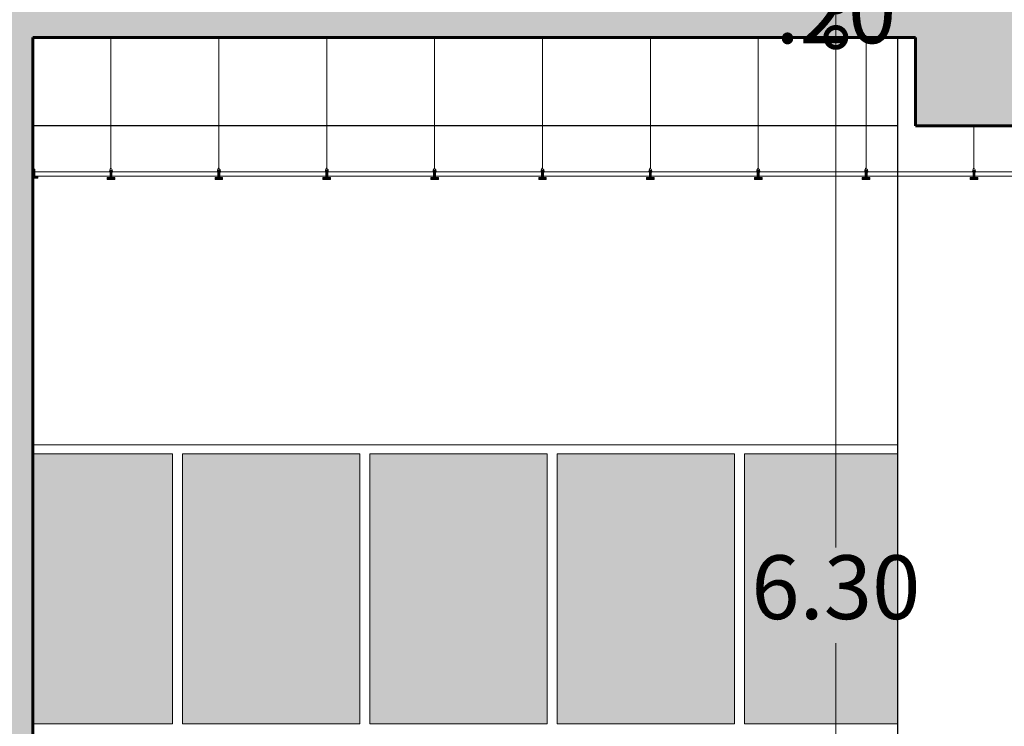
# Model space of a CAD drawing. Units: millimetres. Extents: x 600 to 1047, y 20703 to 20962.
# Drawn here: x 760 to 766, y 20713 to 20717 of the extents above; entities that cross this region are included whole.
import ezdxf

# ---------------------------------------------------------------- set-up
doc = ezdxf.new("R2010")
doc.units = ezdxf.units.MM
doc.header["$MEASUREMENT"] = 0
doc.header["$PDMODE"] = 3
for name, color, linetype, lineweight in [('AKP_AR_07 Cota 1-125', 52, 'Continuous', 9), ('AKP_AR_Elevacion1', 3, 'Continuous', 60), ('AKP_AR_Elevacion3', 4, 'Continuous', 25), ('AKP_AR_Elevacion6', 252, 'Continuous', 0)]:
    doc.layers.add(name, color=color, linetype=linetype, lineweight=lineweight)
doc.layers.add('AKP_AR_Hatch Corte', color=7, linetype='Continuous', lineweight=5, true_color=0x8f8f8f)
doc.layers.add('AKP_AR_Mobiliario Interior', color=7, linetype='Continuous', lineweight=0, true_color=0x787878)
doc.layers.add('AR_Hatch vidrio', color=7, linetype='Continuous', true_color=0xbedee9, transparency=0.4)
doc.styles.add('_AKP -5.Agency', font='AGENCYR.TTF')
doc.dimstyles.new('_AKP_B5_08 1-150', dxfattribs={"dimscale": 3, "dimtxt": 0.12, "dimasz": 0.075, "dimexe": 0.05, "dimexo": 0.15, "dimgap": 0.03, "dimtad": 1, "dimzin": 4, "dimdsep": 46, "dimtxsty": '_AKP -5.Agency', "dimblk": 'DOTSMALL', "dimcen": 0, "dimdle": 0.025, "dimclrd": 1, "dimclre": 1, "dimclrt": 256, "dimadec": 0, "dimazin": 0, "dimtfac": 1, "dimtix": 1, "dimtmove": 0, "dimatfit": 3, "dimldrblk": 'DOTSMALL', "dimfxl": 0.1, "dimlwd": -1, "dimlwe": -1, "dimarcsym": 0})

# ---------------------------------------------------------------- blocks, each defined once
blk = doc.blocks.new('_DotSmall')
at = {"color": 0, "linetype": 'ByBlock', "const_width": 0.5}
blk.add_lwpolyline([(-0.0625, 0, 1), (0.0625, 0, 1)], format="xyb", close=True, dxfattribs=at)
blk = doc.blocks.new('*D270')
at = {"layer": 'AKP_AR_07 Cota 1-125', "color": 1, "transparency": 16777216}
for p, q in [((764.8106, 20716.9877), (764.8106, 20717.2127)), ((764.8106, 20716.9877), (764.8106, 20716.7877)), ((765.0004, 20716.9877), (764.9606, 20716.9877)), ((764.4536, 20716.7877), (764.6606, 20716.7877)), ((764.8106, 20716.7877), (764.8106, 20716.5627))]:
    blk.add_line(p, q, dxfattribs=at)
at = {"layer": 'Defpoints', "color": 0, "transparency": 16777216}
for p in [(764.5504, 20716.9877), (764.8106, 20716.7877), (764.9036, 20716.7877)]:
    blk.add_point(p, dxfattribs=at)
at = {"layer": 'AKP_AR_07 Cota 1-125', "color": 1, "transparency": 16777216, "xscale": 0.225, "yscale": 0.225, "zscale": 0.225}
for p, rotation in [((764.8106, 20716.9877), 270), ((764.8106, 20716.7877), 90)]:
    blk.add_blockref('_DotSmall', p, dxfattribs=dict(at, rotation=rotation))
at = {"layer": 'AKP_AR_07 Cota 1-125', "transparency": 16777216, "insert": (764.8106, 20716.8877), "char_height": 0.36, "attachment_point": 5, "style": '_AKP -5.Agency'}
blk.add_mtext('.20', dxfattribs=at)
blk = doc.blocks.new('*D271')
at = {"layer": 'AKP_AR_07 Cota 1-125', "color": 1, "transparency": 16777216}
for p, q in [((764.8106, 20716.8627), (764.8106, 20713.9077)), ((764.4536, 20716.7877), (764.6606, 20716.7877)), ((764.8106, 20710.4127), (764.8106, 20713.3677)), ((764.4536, 20710.4877), (764.6606, 20710.4877))]:
    blk.add_line(p, q, dxfattribs=at)
at = {"layer": 'Defpoints', "color": 0, "transparency": 16777216}
for p in [(764.9036, 20716.7877), (764.8106, 20710.4877), (764.9036, 20710.4877)]:
    blk.add_point(p, dxfattribs=at)
at = {"layer": 'AKP_AR_07 Cota 1-125', "color": 1, "transparency": 16777216, "xscale": 0.225, "yscale": 0.225, "zscale": 0.225}
for p, rotation in [((764.8106, 20716.7877), 90), ((764.8106, 20710.4877), 270)]:
    blk.add_blockref('_DotSmall', p, dxfattribs=dict(at, rotation=rotation))
at = {"layer": 'AKP_AR_07 Cota 1-125', "transparency": 16777216, "insert": (764.8106, 20713.6377), "char_height": 0.36, "attachment_point": 5, "style": '_AKP -5.Agency'}
blk.add_mtext('6.30', dxfattribs=at)
blk = doc.blocks.new('vidriosss')
at = {"layer": 'AR_Hatch vidrio', "transparency": 33554534}
for points in [[(761.068, 20662.9127), (761.068, 20664.4377), (760.2805, 20664.4377), (760.2805, 20662.9127)], [(761.1236, 20662.9127), (762.1249, 20662.9127), (762.1249, 20664.4377), (761.1236, 20664.4377), (761.1236, 20663.3312)], [(762.1806, 20662.9127), (763.1819, 20662.9127), (763.1819, 20664.4377), (762.1806, 20664.4377), (762.1806, 20663.3312)], [(763.2375, 20662.9127), (764.2388, 20662.9127), (764.2388, 20664.4377), (763.2375, 20664.4377), (763.2375, 20663.3312)], [(765.1595, 20662.9127), (765.1595, 20664.4377), (764.2945, 20664.4377), (764.2945, 20662.9127)]]:
    blk.add_hatch(color=256, dxfattribs=at).paths.add_polyline_path(points, flags=0)
for points in [[(761.068, 20662.9127), (761.068, 20664.4377), (760.2805, 20664.4377), (760.2805, 20662.9127)], [(761.1236, 20662.9127), (762.1249, 20662.9127), (762.1249, 20664.4377), (761.1236, 20664.4377), (761.1236, 20663.3312)], [(762.1806, 20662.9127), (763.1819, 20662.9127), (763.1819, 20664.4377), (762.1806, 20664.4377), (762.1806, 20663.3312)], [(763.2375, 20662.9127), (764.2388, 20662.9127), (764.2388, 20664.4377), (763.2375, 20664.4377), (763.2375, 20663.3312)], [(765.1595, 20662.9127), (765.1595, 20664.4377), (764.2945, 20664.4377), (764.2945, 20662.9127)]]:
    blk.add_lwpolyline(points, close=True)
blk = doc.blocks.new('alum')
h = blk.add_hatch()
h.set_pattern_fill('JIS_WOOD', color=256, scale=0.003, style=0)
h.set_pattern_definition([(45, (797.3657726, 123.7204663), (-0.0014999999975, 0.0014999999975), [])])
h.paths.add_polyline_path([(322.5595, -79.572), (322.5435, -79.572), (322.5435, -79.583), (322.5865, -79.583), (322.5865, -79.572), (322.5705, -79.572), (322.5705, -79.533), (322.5595, -79.533)])
at = {"elevation": 0}
for points in [[(322.5595, -79.572), (322.5435, -79.572), (322.5435, -79.583), (322.5865, -79.583), (322.5865, -79.572), (322.5705, -79.572), (322.5705, -79.572), (322.5705, -79.533), (322.5595, -79.533)], [(322.565, -79.5218), (322.5643, -79.5207), (322.5619, -79.5207), (322.5619, -79.5218)]]:
    blk.add_lwpolyline(points, close=True, dxfattribs=at)
for points in [[(322.5612, -79.5262), (322.5577, -79.5319), (322.5572, -79.5402), (322.5595, -79.5431)], [(322.565, -79.5218), (322.5628, -79.5242), (322.5612, -79.5262)], [(322.5705, -79.5436), (322.5714, -79.5435), (322.5738, -79.541), (322.5738, -79.536), (322.5723, -79.53), (322.569, -79.5262), (322.5659, -79.5227), (322.565, -79.5218), (322.565, -79.511)], [(322.5705, -79.572), (322.5865, -79.572)]]:
    blk.add_lwpolyline(points, dxfattribs=at)
blk = doc.blocks.new('CIELO RASO CORTE E')
at = {"layer": 'AKP_AR_Mobiliario Interior'}
h = blk.add_hatch(dxfattribs=at)
h.set_pattern_fill('JIS_WOOD', color=256, scale=0.003, style=0)
h.set_pattern_definition([(135, (-461.8081542, 198.0089483), (0.0014999999975, 0.0014999999975), [])])
h.paths.add_polyline_path([(14.0387, -5.2945), (14.0657, -5.2945), (14.0657, -5.2835), (14.0497, -5.2835), (14.0497, -5.2445), (14.0387, -5.2445)])
at = {"layer": 'AKP_AR_Mobiliario Interior', "elevation": 0}
for points in [[(14.4788, -5.2351), (14.4788, -4.5014)], [(15.0875, -5.2351), (15.0875, -4.5014)], [(15.6962, -5.2351), (15.6962, -4.5014)], [(16.3049, -5.2351), (16.3049, -4.5014)], [(16.9136, -5.2351), (16.9136, -4.5014)], [(17.5222, -5.2351), (17.5222, -4.5014)], [(18.1309, -5.2351), (18.1309, -4.5014)], [(18.7396, -5.2351), (18.7396, -4.5014)], [(19.3483, -5.2351), (19.3483, -5)], [(14.0497, -5.2585), (39.2554, -5.2585)], [(39.2554, -5.2835), (14.0497, -5.2835)]]:
    blk.add_lwpolyline(points, dxfattribs=at)
at = {"layer": 'AKP_AR_Mobiliario Interior'}
blk.add_lwpolyline([(14.0497, -5.2835), (14.0497, -5.2445), (14.0387, -5.2445), (14.0387, -5.2945), (14.0657, -5.2945), (14.0657, -5.2835)], dxfattribs=at)
for p in [(-308.0862, 74.2817, 0), (-307.4775, 74.2817, 0), (-306.8688, 74.2817, 0), (-306.2601, 74.2817, 0), (-305.6514, 74.2817, 0), (-305.0428, 74.2817, 0), (-304.4341, 74.2817, 0), (-303.8254, 74.2817, 0), (-303.2167, 74.2817, 0)]:
    blk.add_blockref('alum', p, dxfattribs=at)

msp = doc.modelspace()

# ---------------------------------------------------------------- hatches: boundary and pattern name
at = {"layer": 'AKP_AR_Hatch Corte', "transparency": 33554687}
h = msp.add_hatch(color=256, dxfattribs=at)
h.dxf.hatch_style = 1
h.paths.add_polyline_path([(785.6582, 20710.4877), (785.6582, 20710.2877), (792.6838, 20710.2877), (792.6838, 20709.2877), (792.8391, 20709.2877), (792.8391, 20710.4877)])
h.paths.add_polyline_path([(793.7194, 20710.4877), (793.7194, 20709.2877), (793.8747, 20709.2877), (793.8747, 20710.4877)])
h.paths.add_polyline_path([(794.755, 20709.9877), (794.755, 20708.7877), (794.9103, 20708.7877), (794.9103, 20709.9877)])
h.paths.add_polyline_path([(795.9482, 20709.3436), (798.9036, 20709.2883), (798.9036, 20710.4877), (799.0526, 20710.4877), (799.0526, 20708.9877), (799.0526, 20707.9877), (798.9039, 20707.9877), (798.9036, 20708.9877), (795.9482, 20708.9877)])
h.paths.add_polyline_path([(795.7928, 20709.4877), (795.7928, 20708.2877), (795.9482, 20708.2877), (795.9482, 20709.4877)])
h.paths.add_polyline_path([(799.8811, 20710.4877), (800.0364, 20710.4877), (800.0364, 20709.9877), (800.1447, 20709.9877), (800.1447, 20708.9877), (802.0143, 20708.9877), (802.0143, 20708.8377), (808.731, 20708.8377), (808.731, 20708.6377), (801.8143, 20708.6377), (801.8143, 20708.7877), (800.1447, 20708.7877), (800.1447, 20707.9877), (799.8811, 20707.9877)])
h.paths.add_polyline_path([(785.6582, 20710.4877), (785.6582, 20710.2877), (765.9629, 20710.2877), (765.9629, 20707.7877), (754.6779, 20707.7877), (754.6779, 20707.3377), (741.916, 20707.3377), (741.916, 20712.2377), (742.0669, 20712.2377), (742.0669, 20707.4877), (754.5296, 20707.4877), (754.5296, 20707.9877), (761.7108, 20707.9877), (761.7108, 20710.2877), (760.1305, 20710.2877), (760.1305, 20711.2877), (754.7296, 20711.2877), (754.7296, 20716.7877), (746.6945, 20716.7877), (746.6945, 20716.2877), (746.0912, 20716.2877), (746.0909, 20721.9877), (785.6582, 20721.9877), (785.6582, 20716.9877), (785.5082, 20716.9877), (785.5082, 20721.2877), (785.0581, 20721.2877), (785.0581, 20721.7877), (775.8595, 20721.7877), (775.8595, 20721.2877), (775.2595, 20721.2877), (775.2595, 20721.7877), (765.8595, 20721.7877), (765.8595, 20721.2877), (765.2595, 20721.2877), (765.2595, 20721.7877), (755.3296, 20721.7877), (755.3296, 20721.2877), (754.8796, 20721.2877), (754.8796, 20721.7877), (746.6945, 20721.7877), (746.6945, 20721.2877), (746.2418, 20721.2877), (746.2418, 20716.9877), (785.6582, 20716.9877), (785.6582, 20714.4877), (785.5082, 20714.4877), (785.5082, 20716.2877), (785.0581, 20716.2877), (785.0581, 20716.7877), (775.8595, 20716.7877), (775.8595, 20716.2877), (775.2595, 20716.2877), (775.2595, 20716.7877), (765.8595, 20716.7877), (765.8595, 20716.2877), (765.2595, 20716.2877), (765.2595, 20716.7877), (760.2805, 20716.7877), (760.2805, 20710.4877)])
h.paths.add_polyline_path([(754.8796, 20716.2877), (755.3296, 20716.2877), (755.3296, 20716.7877), (760.1305, 20716.7877), (760.1305, 20711.4877), (754.8796, 20711.4877)], flags=16)
h.paths.add_polyline_path([(761.8608, 20710.2877), (764.3129, 20710.2877), (764.3129, 20707.9877), (761.8608, 20707.9877)], flags=16)
h.paths.add_polyline_path([(764.4629, 20710.2877), (765.6629, 20710.2877), (765.6629, 20707.9877), (764.4629, 20707.9877)], flags=16)

# ---------------------------------------------------------------- linework, layer by layer
at = {"layer": 'AKP_AR_Elevacion1'}
for p, q in [((765.2595, 20716.7877), (760.2805, 20716.7877)), ((760.2805, 20716.7877), (760.2805, 20710.4877)), ((765.2595, 20716.2877), (765.2595, 20716.7877)), ((765.8595, 20716.2877), (765.2595, 20716.2877))]:
    msp.add_line(p, q, dxfattribs=at)
at = {"layer": 'AKP_AR_Elevacion3'}
for p, q in [((765.1595, 20710.4877), (765.1595, 20716.7877)), ((765.1595, 20716.2877), (760.2805, 20716.2877))]:
    msp.add_line(p, q, dxfattribs=at)
at = {"layer": 'AKP_AR_Elevacion6'}
msp.add_line((760.2805, 20714.4877), (765.1595, 20714.4877), dxfattribs=at)

# ---------------------------------------------------------------- block references
at = {"layer": 'AKP_AR_Mobiliario Interior'}
for name, p in [('CIELO RASO CORTE E', (746.2418, 20721.2877)), ('vidriosss', (0, 50))]:
    msp.add_blockref(name, p, dxfattribs=at)

# ---------------------------------------------------------------- dimensions: what is measured, and where the dimension line sits
at = {"layer": 'AKP_AR_07 Cota 1-125'}
for base, p1, p2, picture, middle in [((764.8106, 20716.7877), (764.5504, 20716.9877), (764.9036, 20716.7877), '*D270', (764.8106, 20716.8877)), ((764.8106, 20710.4877), (764.9036, 20716.7877), (764.9036, 20710.4877), '*D271', (764.8106, 20713.6377))]:
    dim = msp.add_linear_dim(base=base, p1=p1, p2=p2, angle=90, dimstyle='_AKP_B5_08 1-150', override={"dimtih": 1, "dimtoh": 1, "dimtmove": 1}, dxfattribs=at)
    dim.commit()
    dim.dimension.update_dxf_attribs({"geometry": picture, "text_midpoint": middle})

doc.saveas('drawing.dxf')
